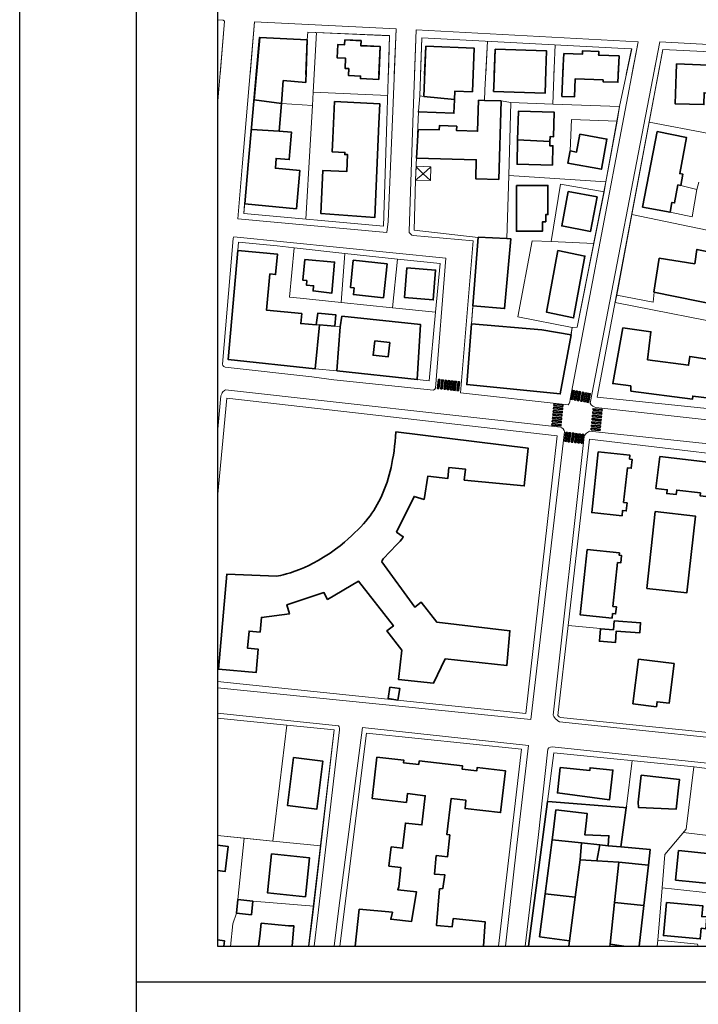
# Model space of a CAD drawing. Extents: x -31413 to 11195, y -26004 to 2108.
# Drawn here: x -9452 to -9161, y -8815 to -8392 of the extents above; entities that cross this region are included whole.
import ezdxf

# ---------------------------------------------------------------- set-up
doc = ezdxf.new("R2010")
doc.units = 0
doc.header["$LTSCALE"] = 100
doc.header["$MEASUREMENT"] = 0
doc.linetypes.add('CONTINOUS', pattern=[0])
doc.linetypes.add('CONTINUA', pattern=[0])
doc.layers.get('0').update_dxf_attribs({"color": 9})
doc.layers.add('EDIFICI2', color=252, linetype='CONTINOUS', lineweight=35)
doc.layers.add('SOTTILI', color=252, linetype='Continuous', lineweight=0)
doc.layers.add('SQUADRATURA', color=7, linetype='CONTINUA')

msp = doc.modelspace()

# ---------------------------------------------------------------- linework, layer by layer
at = {"color": 230}
for p, q in [((-9452.47, -10312.67), (-9452.47, -7342.67)), ((-9402.47, -8805.61), (-7402.47, -8805.61))]:
    msp.add_line(p, q, dxfattribs=at)
at = {"color": 251}
msp.add_line((-9402.47, -7392.67), (-9402.47, -10262.67), dxfattribs=at)
at = {"layer": 'EDIFICI2'}
for points in [[(-9354.27, -8454.68), (-9349.34, -8400.03)], [(-9351.73, -8426.76), (-9349.32, -8400), (-9328.85, -8401.05), (-9329.54, -8419.27), (-9339.18, -8418.48), (-9340, -8428.32)], [(-9350.78, -8415.95), (-9349.34, -8400)], [(-9350.76, -8415.95), (-9349.32, -8399.96), (-9328.85, -8401.02), (-9329.42, -8415.95)], [(-9311.15, -8415.95), (-9311.02, -8413.33), (-9312.63, -8413.26), (-9312.42, -8408.89), (-9315.96, -8408.73), (-9315.69, -8402.95), (-9312.86, -8403.08), (-9312.76, -8401.03)], [(-9312.76, -8401.06), (-9305.77, -8401.37), (-9305.87, -8403.52), (-9297.51, -8403.88), (-9298.17, -8417.99), (-9306, -8417.64), (-9305.95, -8416.55), (-9311.16, -8416.31), (-9311.02, -8413.36), (-9312.63, -8413.29), (-9312.42, -8408.92), (-9315.96, -8408.76), (-9315.69, -8402.98), (-9312.85, -8403.1), (-9312.76, -8401.06)], [(-9312.76, -8401.03), (-9305.77, -8401.34), (-9305.87, -8403.49), (-9297.51, -8403.86), (-9298.08, -8415.95)], [(-9278.81, -8425.28), (-9277.9, -8403.75), (-9257.08, -8404.61), (-9257.87, -8423.29), (-9265.41, -8422.98), (-9265.57, -8426.68)], [(-9278.42, -8415.95), (-9277.91, -8403.72), (-9257.08, -8404.59), (-9257.56, -8415.95)], [(-9248.72, -8421.38), (-9248.18, -8405.07)], [(-9248.55, -8415.95), (-9248.18, -8405.05)], [(-9248.18, -8405.05), (-9226.01, -8405.75), (-9226.3, -8414.29)], [(-9248.18, -8405.07), (-9226.01, -8405.77), (-9226.29, -8414.31)], [(-9203.63, -8407.16), (-9203.65, -8407.58), (-9194.86, -8407.93), (-9195.33, -8419.22), (-9201.75, -8418.97), (-9201.71, -8418.24), (-9213.76, -8417.76), (-9214.08, -8425.53), (-9219.42, -8425.31), (-9218.86, -8411.96)], [(-9218.86, -8411.95), (-9218.65, -8406.86)], [(-9218.86, -8411.96), (-9218.64, -8406.88)], [(-9218.65, -8406.86), (-9210.63, -8407.19), (-9210.56, -8405.69), (-9203.58, -8405.96), (-9203.63, -8407.14)], [(-9218.64, -8406.88), (-9210.63, -8407.2), (-9210.56, -8405.7), (-9203.58, -8405.98), (-9203.63, -8407.16)], [(-9203.63, -8407.14), (-9203.65, -8407.57), (-9194.86, -8407.91), (-9195.2, -8415.95)], [(-9219.03, -8415.95), (-9218.86, -8411.95)], [(-9170.12, -8411.35), (-9135.69, -8412.76), (-9136.1, -8429.96), (-9149.01, -8429.68), (-9148.87, -8423.91), (-9158.31, -8423.7), (-9158.42, -8428.8), (-9170.68, -8428.53), (-9170.12, -8411.35)], [(-9170.27, -8415.95), (-9170.12, -8411.34)], [(-9170.12, -8411.34), (-9135.7, -8412.75), (-9135.77, -8415.95)], [(-9226.29, -8414.31), (-9226.61, -8423.87), (-9248.78, -8423.16), (-9248.72, -8421.38)], [(-9226.3, -8414.29), (-9226.35, -8415.95)], [(-9340, -8428.32), (-9351.73, -8426.76)], [(-9340, -8428.32), (-9341, -8440.24)], [(-9317.94, -8443.22), (-9317.12, -8427.46)], [(-9317.12, -8427.46), (-9297.74, -8428.43), (-9298.12, -8436.97)], [(-9255.24, -8426.92), (-9252.72, -8427), (-9245.57, -8427.21), (-9246.59, -8460.92), (-9256.47, -8460.63), (-9256.21, -8452.53), (-9281.88, -8451.79), (-9281.21, -8439.46), (-9272.12, -8439.64), (-9272.06, -8437.86), (-9264.66, -8438.08), (-9264.71, -8439.98), (-9255.65, -8440.25), (-9255.24, -8426.92)], [(-9265.57, -8426.7), (-9265.82, -8432.56), (-9281.13, -8431.96), (-9281.1, -8431.6)], [(-9265.57, -8426.68), (-9278.81, -8425.28)], [(-9238.46, -8443.96), (-9238.15, -8431.64), (-9222.76, -8432), (-9223.04, -8442.59), (-9224.53, -8442.56), (-9224.58, -8444.67)], [(-9298.12, -8436.97), (-9299.89, -8477.35), (-9323.07, -8475.59), (-9322.11, -8457.06), (-9311.91, -8457.58), (-9311.53, -8450.31), (-9312.73, -8450.26), (-9312.68, -8449.37), (-9318.24, -8449.09), (-9317.94, -8443.22)], [(-9352.87, -8439.47), (-9341, -8440.24)], [(-9341, -8440.24), (-9335.64, -8440.67), (-9336.34, -8449.02)], [(-9211.74, -8441.51), (-9200.09, -8443.62), (-9202.46, -8456.58), (-9216.88, -8453.97), (-9215.92, -8448.7), (-9213.14, -8449.21), (-9211.74, -8441.51)], [(-9178.48, -8440.37), (-9165.88, -8442.99), (-9168.77, -8458.45), (-9167.41, -8458.71), (-9168.32, -8463.54), (-9169.57, -8463.3), (-9171.03, -8471.04), (-9172.17, -8470.82), (-9172.97, -8475.05), (-9184.72, -8472.87), (-9178.48, -8440.37)], [(-9224.58, -8444.67), (-9224.62, -8446.46), (-9223.32, -8446.49), (-9223.53, -8454.81), (-9238.72, -8454.46), (-9238.46, -8443.96)], [(-9224.58, -8444.67), (-9238.46, -8443.96)], [(-9336.34, -8449.02), (-9336.62, -8452.4), (-9342.24, -8451.94), (-9342.59, -8456.14), (-9332.07, -8457.06), (-9333.55, -8473.55), (-9355.75, -8471.45), (-9354.24, -8454.67)], [(-9238.99, -8463.57), (-9225.46, -8463.54), (-9225.45, -8476.07), (-9226.39, -8476.07), (-9226.39, -8479.17), (-9227.78, -8479.18), (-9227.79, -8483.2), (-9238.98, -8483.22), (-9238.99, -8463.57)], [(-9216.67, -8466.12), (-9204.32, -8468.44), (-9207.12, -8483.27), (-9219.47, -8480.95), (-9216.67, -8466.12)], [(-9255.36, -8485.82), (-9243.07, -8486.34), (-9241.44, -8486.47), (-9244.08, -8516.46), (-9257.67, -8515.29), (-9255.36, -8485.82)], [(-9323.61, -8523.41), (-9325.52, -8542.28), (-9362.91, -8538.28), (-9358.68, -8491.42), (-9341.62, -8493.11), (-9342.49, -8501.81), (-9344.91, -8501.57), (-9346.46, -8517.09), (-9331.24, -8518.59), (-9331.65, -8522.86), (-9325, -8523.38)], [(-9221.24, -8491.51), (-9209.53, -8493.91), (-9214.4, -8520.47), (-9225.99, -8518.04), (-9221.24, -8491.51)], [(-9177.62, -8494.84), (-9162.32, -8497.2), (-9161.37, -8491.04), (-9147.04, -8493.94), (-9150.91, -8515.2), (-9179.87, -8509.38), (-9177.62, -8494.84)], [(-9329.91, -8495.28), (-9317.11, -8496.43), (-9318.34, -8509.84), (-9326.34, -8508.85), (-9326.14, -8506.6), (-9329.26, -8506.33), (-9329.09, -8504.41), (-9330.73, -8504.26), (-9329.91, -8495.28)], [(-9309.1, -8495.7), (-9294.59, -8497.23), (-9296.14, -8511.79), (-9309.04, -8510.44), (-9308.74, -8507.53), (-9310.35, -8507.36), (-9309.1, -8495.7)], [(-9286.05, -8498.94), (-9273.7, -8499.91), (-9274.72, -8512.71), (-9287.07, -8511.73), (-9286.05, -8498.94)], [(-9325, -8523.38), (-9324.37, -8518.41), (-9316.55, -8519.18), (-9317.04, -8523.99), (-9323.61, -8523.41)], [(-9313.96, -8519.67), (-9280.17, -8523.3), (-9281.62, -8546.92), (-9316.1, -8543.17), (-9314.73, -8524.28), (-9313.96, -8519.67)], [(-9258.27, -8523.01), (-9228.01, -8525.61), (-9215.51, -8527.69), (-9220.11, -8553.12), (-9260.31, -8549.1), (-9258.27, -8523.01)], [(-9193.22, -8524.69), (-9181.14, -8526.41), (-9182.61, -8538.39), (-9165.02, -8540.76), (-9164.49, -8536.96), (-9149.35, -8539.31), (-9151.33, -8555.46), (-9163.18, -8554.03), (-9163.35, -8555.38), (-9189.79, -8551.87), (-9189.81, -8549.69), (-9197.59, -8548.64), (-9193.22, -8524.69)], [(-9299.9, -8530.34), (-9293.42, -8531.07), (-9294.11, -8537.18), (-9300.59, -8536.45), (-9299.9, -8530.34)], [(-9290.75, -8569.35), (-9234, -8576.39), (-9235.61, -8592.63), (-9261.4, -8590.1), (-9260.93, -8585.41), (-9267.97, -8584.72), (-9268.43, -8589.36), (-9277.12, -8588.43), (-9278.64, -8598.42), (-9282.98, -8597.09), (-9290.49, -8612.44), (-9287.59, -8614.45), (-9287.93, -8615.04), (-9288.36, -8615.61), (-9288.98, -8616.33), (-9289.83, -8617.23), (-9294, -8621.48), (-9295.6, -8623.19), (-9296.25, -8623.97), (-9296.68, -8624.58), (-9296.85, -8625.28), (-9282.63, -8644.73), (-9279.88, -8642.56), (-9273.2, -8651.09), (-9241.8, -8654.83), (-9243.07, -8669.74), (-9269.65, -8666.96), (-9274.57, -8677.32), (-9289.65, -8675.77), (-9288.29, -8663.13), (-9294.68, -8654.89), (-9291.88, -8652.72), (-9306.79, -8633.53), (-9320.14, -8641.36), (-9321.7, -8638.45), (-9337.66, -8643.68), (-9336.54, -8647.62), (-9348.56, -8649.09), (-9349.15, -8655.41), (-9353.86, -8654.97), (-9354.54, -8662.35), (-9349.92, -8662.77), (-9350.86, -8672.82), (-9367.02, -8671.31), (-9363.5, -8630.58), (-9341.98, -8631.34), (-9341.28, -8631.3), (-9340.35, -8631.14), (-9339.18, -8630.85), (-9337.77, -8630.43), (-9336.12, -8629.88), (-9334.26, -8629.23), (-9332.22, -8628.46), (-9330.11, -8627.64), (-9328.25, -8626.82), (-9326.31, -8625.83), (-9324.23, -8624.67), (-9321.88, -8623.24), (-9319.09, -8621.43), (-9316.79, -8619.85), (-9314.74, -8618.33), (-9312.93, -8616.82), (-9311.28, -8615.37), (-9309.79, -8614), (-9308.41, -8612.69), (-9307.12, -8611.42), (-9305.92, -8610.17), (-9304.77, -8608.93), (-9303.71, -8607.71), (-9302.69, -8606.49), (-9301.87, -8605.41), (-9301.06, -8604.29), (-9300.28, -8603.12), (-9299.53, -8601.91), (-9298.79, -8600.66), (-9298.1, -8599.37), (-9297.43, -8598.04), (-9296.77, -8596.66), (-9296.18, -8595.28), (-9295.61, -8593.85), (-9295.07, -8592.4), (-9294.57, -8590.93), (-9294.09, -8589.42), (-9293.65, -8587.9), (-9293.25, -8586.33), (-9292.88, -8584.76), (-9292.51, -8583), (-9292.17, -8581.22), (-9291.86, -8579.37), (-9291.59, -8577.49), (-9291.34, -8575.55), (-9291.12, -8573.55), (-9290.93, -8571.48), (-9290.75, -8569.35)], [(-9203.81, -8577.96), (-9190.18, -8579.41), (-9190.37, -8581.11), (-9189.24, -8581.23), (-9189.65, -8585.04), (-9191.3, -8584.87), (-9192.9, -8599.72), (-9191.44, -8599.88), (-9191.81, -8603.33), (-9193.33, -8603.16), (-9193.59, -8605.46), (-9206.61, -8604.07), (-9203.81, -8577.96)], [(-9177.37, -8579.91), (-9151.67, -8582.97), (-9153.24, -8596.02), (-9156.09, -8595.68), (-9156.3, -8597.29), (-9160.06, -8596.85), (-9159.91, -8595.62), (-9170.1, -8594.41), (-9170.33, -8596.35), (-9174.34, -8595.88), (-9174.15, -8594.26), (-9179.02, -8593.69), (-9177.37, -8579.91)], [(-9179.28, -8603.67), (-9182.92, -8636.61), (-9165.67, -8638.51), (-9162.03, -8605.57), (-9179.28, -8603.67)], [(-9208.6, -8619.92), (-9194.69, -8621.4), (-9194.81, -8622.42), (-9193.79, -8622.53), (-9194.13, -8625.72), (-9195.48, -8625.58), (-9197.52, -8644.39), (-9196.02, -8644.55), (-9196.34, -8647.61), (-9197.65, -8647.47), (-9197.87, -8649.41), (-9211.63, -8647.94), (-9208.6, -8619.92)], [(-9197.02, -8650.5), (-9185.63, -8651.37), (-9185.97, -8655.74), (-9196.04, -8654.96), (-9196.43, -8659.89), (-9203.28, -8659.36), (-9202.86, -8653.96), (-9197.31, -8654.38), (-9197.02, -8650.5)], [(-9186.51, -8667.02), (-9171.2, -8668.93), (-9173.35, -8685.98), (-9178.54, -8685.33), (-9178.81, -8687.47), (-9188.92, -8686.21), (-9186.51, -8667.02)], [(-9293.32, -8679.12), (-9289.07, -8679.64), (-9289.88, -8684.62), (-9294.11, -8683.94), (-9293.32, -8679.12)], [(-9294.13, -8683.97), (-9289.88, -8684.64)], [(-9334.73, -8709.26), (-9322.22, -8710.82), (-9324.82, -8731.49), (-9337.32, -8729.93), (-9334.73, -8709.26)], [(-9308.3, -8790.27), (-9306.52, -8774.46), (-9292.25, -8775.72), (-9293.02, -8778.77), (-9284.03, -8779.66), (-9281.99, -8766.95), (-9290.01, -8766.05), (-9289.54, -8764.85), (-9288.66, -8756.5), (-9293.75, -8755.92), (-9292.8, -8747.68), (-9287.9, -8748.23), (-9286.66, -8737.42), (-9279.6, -8738.22), (-9278.17, -8725.67), (-9285.81, -8724.8), (-9286.24, -8728.55), (-9301.02, -8726.87), (-9298.98, -8709.06)], [(-9298.98, -8709.06), (-9287.41, -8710.37), (-9287.55, -8711.52), (-9280.93, -8712.27), (-9280.75, -8710.77), (-9262.09, -8712.88), (-9262.24, -8714.32), (-9256, -8715.02), (-9255.85, -8713.59), (-9243.7, -8714.97), (-9245.76, -8732.95), (-9261.05, -8731.21), (-9260.65, -8727.67), (-9267.05, -8726.94), (-9268.82, -8742.42), (-9267.6, -8742.55), (-9268.67, -8751.98), (-9273.41, -8751.43), (-9274.17, -8759.43), (-9269.78, -8759.64), (-9270.61, -8765.56), (-9271.99, -8765.71), (-9273.39, -8781.39), (-9266.64, -8782.05), (-9266.14, -8778.48), (-9252.36, -8779.91), (-9253.08, -8790.27)], [(-9220.13, -8713.53), (-9207.46, -8714.86), (-9207.32, -8713.66), (-9197.54, -8714.67), (-9198.93, -8727.39), (-9221.34, -8724.49), (-9220.13, -8713.53)], [(-9185.33, -8716.9), (-9168.85, -8718.74), (-9169.27, -8722.36), (-9170.37, -8731.49), (-9186.49, -8730.76), (-9186.61, -8728.49), (-9185.33, -8716.9)], [(-9233.77, -8790.27), (-9225.68, -8728.16)], [(-9193, -8730.78), (-9225.49, -8728.18)], [(-9223.61, -8744.6), (-9223.2, -8741.41), (-9222.02, -8731.82), (-9208.54, -8733.39), (-9208.88, -8736.36), (-9209.55, -8742.5), (-9199.21, -8742.91), (-9199.55, -8747.17)], [(-9194.06, -8747.67), (-9191.78, -8730.9), (-9191.72, -8730.3)], [(-9193, -8730.78), (-9191.78, -8730.9)], [(-9226.6, -8767.78), (-9223.61, -8744.6)], [(-9210.97, -8745.95), (-9223.61, -8744.6)], [(-9211.6, -8753.19), (-9210.97, -8745.95)], [(-9210.97, -8745.95), (-9203.13, -8746.78)], [(-9367.47, -8746.95), (-9362.93, -8747.45), (-9364.12, -8758.21), (-9367.47, -8757.84)], [(-9344.21, -8750.68), (-9327.96, -8752.34), (-9329.69, -8769.09), (-9345.94, -8767.43), (-9344.21, -8750.68)], [(-9204.43, -8753.62), (-9203.13, -8746.78)], [(-9203.13, -8746.78), (-9199.55, -8747.17)], [(-9199.55, -8747.17), (-9194.11, -8747.67), (-9181.48, -8748.83), (-9182.25, -8755.49)], [(-9169.27, -8749.27), (-9143.16, -8751.91), (-9144.46, -8764.56), (-9170.57, -8761.94), (-9169.27, -8749.27)], [(-9211.6, -8753.19), (-9213.72, -8769.33)], [(-9204.43, -8753.62), (-9211.6, -8753.19)], [(-9194.91, -8754.2), (-9204.43, -8753.62)], [(-9196.79, -8771.58), (-9194.91, -8754.2)], [(-9182.25, -8755.49), (-9194.91, -8754.2)], [(-9182.25, -8755.49), (-9184.24, -8772.85)], [(-9228.99, -8786.32), (-9226.6, -8767.78)], [(-9213.72, -8769.33), (-9226.6, -8767.78)], [(-9358.69, -8770.31), (-9352.28, -8770.95), (-9352.87, -8776.82), (-9359.28, -8776.19), (-9358.69, -8770.31)], [(-9213.72, -8769.33), (-9216.18, -8788.07)], [(-9198.72, -8789.41), (-9196.79, -8771.58)], [(-9184.24, -8772.85), (-9196.79, -8771.58)], [(-9174.52, -8771.56), (-9158.88, -8772.97), (-9159.31, -8777.58), (-9157.14, -8777.77), (-9157.61, -8782.81), (-9159.51, -8782.65), (-9159.94, -8787.22), (-9175.83, -8785.77), (-9174.52, -8771.56)], [(-9184.24, -8772.85), (-9186.24, -8790.27)], [(-9349.85, -8790.27), (-9349.26, -8785.96), (-9348.75, -8780.44)], [(-9348.75, -8780.44), (-9336.88, -8781.59), (-9334.59, -8781.59), (-9335.4, -8790.27)], [(-9367.47, -8787.65), (-9364.5, -8787.97), (-9364.75, -8790.27)], [(-9228.99, -8786.32), (-9216.18, -8788.07)], [(-9216.18, -8788.07), (-9216.47, -8790.27)], [(-9198.82, -8790.27), (-9198.72, -8789.41)], [(-9192.78, -8790.27), (-9198.72, -8789.41)]]:
    msp.add_lwpolyline(points, dxfattribs=at)
for points in [[(-9272.27, -8550.79), (-9272.9, -8550.72), (-9272.47, -8546.9), (-9271.84, -8546.97)], [(-9270.87, -8550.95), (-9271.5, -8550.88), (-9271.07, -8547.06), (-9270.44, -8547.13)], [(-9269.46, -8551.11), (-9270.1, -8551.04), (-9269.67, -8547.21), (-9269.04, -8547.28)], [(-9268.06, -8551.26), (-9268.7, -8551.19), (-9268.27, -8547.37), (-9267.64, -8547.44)], [(-9266.66, -8551.42), (-9267.29, -8551.35), (-9266.87, -8547.53), (-9266.23, -8547.6)], [(-9265.26, -8551.58), (-9265.89, -8551.51), (-9265.47, -8547.68), (-9264.83, -8547.75)], [(-9263.86, -8551.73), (-9264.49, -8551.66), (-9264.06, -8547.84), (-9263.43, -8547.91)], [(-9214.88, -8555.48), (-9215.51, -8555.36), (-9214.79, -8551.58), (-9214.16, -8551.7)], [(-9213.49, -8555.74), (-9214.12, -8555.62), (-9213.4, -8551.84), (-9212.78, -8551.96)], [(-9212.11, -8556), (-9212.73, -8555.89), (-9212.02, -8552.11), (-9211.39, -8552.23)], [(-9210.72, -8556.27), (-9211.35, -8556.15), (-9210.63, -8552.37), (-9210.01, -8552.49)], [(-9209.34, -8556.53), (-9209.96, -8556.41), (-9209.25, -8552.63), (-9208.62, -8552.75)], [(-9207.95, -8556.8), (-9208.58, -8556.68), (-9207.86, -8552.9), (-9207.23, -8553.02)], [(-9223.15, -8560.86), (-9223.09, -8560.22), (-9219.26, -8560.6), (-9219.33, -8561.24)], [(-9223.02, -8559.45), (-9222.95, -8558.82), (-9219.13, -8559.2), (-9219.19, -8559.83)], [(-9222.88, -8558.05), (-9222.81, -8557.42), (-9218.99, -8557.79), (-9219.05, -8558.43)], [(-9206.06, -8560.07), (-9206, -8559.44), (-9202.17, -8559.82), (-9202.23, -8560.45)], [(-9223.57, -8565.07), (-9223.51, -8564.43), (-9219.68, -8564.81), (-9219.74, -8565.44)], [(-9223.43, -8563.66), (-9223.37, -8563.03), (-9219.54, -8563.41), (-9219.6, -8564.04)], [(-9223.29, -8562.26), (-9223.23, -8561.63), (-9219.4, -8562), (-9219.47, -8562.64)], [(-9206.48, -8564.28), (-9206.41, -8563.65), (-9202.59, -8564.03), (-9202.65, -8564.66)], [(-9206.34, -8562.88), (-9206.27, -8562.25), (-9202.45, -8562.62), (-9202.51, -8563.26)], [(-9206.2, -8561.48), (-9206.14, -8560.84), (-9202.31, -8561.22), (-9202.37, -8561.85)], [(-9223.71, -8566.47), (-9223.65, -8565.84), (-9219.82, -8566.21), (-9219.88, -8566.85)], [(-9206.89, -8568.49), (-9206.83, -8567.86), (-9203, -8568.24), (-9203.06, -8568.87)], [(-9206.75, -8567.09), (-9206.69, -8566.46), (-9202.86, -8566.83), (-9202.93, -8567.47)], [(-9206.62, -8565.69), (-9206.55, -8565.05), (-9202.72, -8565.43), (-9202.79, -8566.06)], [(-9217.51, -8573.52), (-9218.15, -8573.45), (-9217.72, -8569.63), (-9217.09, -8569.7)], [(-9216.11, -8573.68), (-9216.75, -8573.61), (-9216.32, -8569.78), (-9215.69, -8569.85)], [(-9214.71, -8573.83), (-9215.34, -8573.76), (-9214.92, -8569.94), (-9214.29, -8570.01)], [(-9213.31, -8573.99), (-9213.94, -8573.92), (-9213.52, -8570.1), (-9212.88, -8570.17)], [(-9211.91, -8574.15), (-9212.54, -8574.07), (-9212.12, -8570.25), (-9211.48, -8570.32)], [(-9210.51, -8574.3), (-9211.14, -8574.23), (-9210.71, -8570.41), (-9210.08, -8570.48)]]:
    msp.add_lwpolyline(points, close=True, dxfattribs=at)
at = {"layer": 'SOTTILI'}
for p, q in [((-9326.96, -8545.79), (-9317.41, -8547.06)), ((-9222.95, -8707.21), (-9162.64, -8713.31))]:
    msp.add_line(p, q, dxfattribs=at)
for points in [[(-9366.36, -8415.95), (-9364.4, -8392.98), (-9364.98, -8392.49), (-9367.47, -8392.35)], [(-9367.47, -8429), (-9364.4, -8393.02), (-9364.98, -8392.53), (-9367.47, -8392.39)], [(-9351.48, -8393.23), (-9356.87, -8455.5)], [(-9351.48, -8393.19), (-9353.45, -8415.95)], [(-9291.51, -8415.95), (-9290.69, -8396.29), (-9351.48, -8393.19)], [(-9292.31, -8435.13), (-9290.69, -8396.31), (-9351.48, -8393.23)], [(-9367.47, -8396.13), (-9367.44, -8396.13), (-9367.47, -8396.48)], [(-9367.47, -8396.16), (-9367.44, -8396.16), (-9367.47, -8396.52)], [(-9349.34, -8400), (-9328.85, -8401.01), (-9328.65, -8397.67), (-9293.47, -8399.18), (-9294, -8415.95)], [(-9349.34, -8400.03), (-9328.85, -8401.04), (-9328.65, -8397.7), (-9293.47, -8399.21), (-9294.62, -8435.86)], [(-9328.85, -8401.01), (-9328.65, -8397.67)], [(-9328.85, -8401.04), (-9328.65, -8397.7)], [(-9326.38, -8423.53), (-9324.9, -8397.86)], [(-9325.95, -8415.95), (-9324.9, -8397.83)], [(-9283.37, -8432.31), (-9282.08, -8396.71), (-9186.63, -8401.8)], [(-9282.78, -8415.95), (-9282.08, -8396.68), (-9186.63, -8401.78)], [(-9354.27, -8454.68), (-9349.34, -8400.03), (-9328.85, -8401.04)], [(-9350.78, -8415.95), (-9349.34, -8400), (-9328.85, -8401.01)], [(-9281.1, -8431.6), (-9280.51, -8425.11), (-9279.58, -8400.12)], [(-9280.17, -8415.95), (-9279.58, -8400.09)], [(-9279.58, -8400.09), (-9195.38, -8404.54)], [(-9279.58, -8400.12), (-9195.38, -8404.56)], [(-9186.63, -8401.8), (-9215.83, -8555.34), (-9216.05, -8556.5), (-9216.31, -8557.26), (-9216.68, -8557.71), (-9262.99, -8552.58)], [(-9252.5, -8422.58), (-9251.4, -8401.56)], [(-9252.15, -8415.95), (-9251.4, -8401.54)], [(-9222.78, -8413.18), (-9222.33, -8403.13)], [(-9222.77, -8413.2), (-9222.33, -8403.15)], [(-9177.36, -8401.9), (-9207.24, -8557), (-9206.82, -8557.79), (-9206.12, -8558.41), (-9205.62, -8558.67), (-9204.86, -8558.94), (-9138.82, -8566.17), (-9094.5, -8570.84), (-9036.64, -8576.87), (-9026.36, -8562.87), (-9091.05, -8406.51), (-9177.36, -8401.9)], [(-9186.63, -8401.78), (-9189.33, -8415.95)], [(-9177.36, -8401.88), (-9180.07, -8415.95)], [(-9104.68, -8569.76), (-9094.51, -8570.83), (-9036.66, -8576.87), (-9026.37, -8562.87), (-9091.05, -8406.51), (-9177.36, -8401.88)], [(-9195.38, -8404.56), (-9189.44, -8404.87), (-9194.74, -8429.64), (-9200.58, -8461.98), (-9212.82, -8524.4), (-9214.95, -8524.57), (-9220.12, -8553.17), (-9260.3, -8549.12), (-9255.4, -8485.83), (-9282.89, -8482.82), (-9282.39, -8461.24), (-9281.13, -8431.94), (-9281.1, -8431.6)], [(-9175.99, -8405.16), (-9129.56, -8407.49), (-9129.69, -8409.21), (-9094.29, -8410.64), (-9030.37, -8563.72), (-9036.28, -8571.88), (-9204.26, -8554.46), (-9175.99, -8405.16)], [(-9195.87, -8510.74), (-9189.33, -8476.08), (-9181.87, -8436.34), (-9175.99, -8405.16), (-9129.56, -8407.49), (-9129.69, -8409.21)], [(-9191.82, -8415.95), (-9189.45, -8404.85), (-9195.42, -8404.55)], [(-9194.74, -8429.64), (-9189.44, -8404.87), (-9195.42, -8404.57)], [(-9195.38, -8404.54), (-9189.45, -8404.85), (-9191.82, -8415.95)], [(-9178.04, -8415.95), (-9176, -8405.15)], [(-9178.03, -8415.95), (-9176, -8405.15), (-9129.56, -8407.48), (-9129.69, -8409.2)], [(-9176, -8405.15), (-9129.56, -8407.48), (-9129.69, -8409.2), (-9094.29, -8410.64), (-9030.39, -8563.72), (-9036.3, -8571.88), (-9104.68, -8564.78)], [(-9223.38, -8428.6), (-9222.77, -8413.2)], [(-9222.89, -8415.95), (-9222.78, -8413.18)], [(-9326.67, -8429.26), (-9326.38, -8423.53)], [(-9326.38, -8423.53), (-9294.29, -8424.84)], [(-9281.1, -8431.6), (-9280.55, -8425.11), (-9278.81, -8425.28)], [(-9280.51, -8425.11), (-9281.07, -8431.59)], [(-9252.7, -8427.01), (-9252.5, -8422.58)], [(-9352.87, -8439.47), (-9351.73, -8426.76)], [(-9339.99, -8428.33), (-9326.67, -8429.26)], [(-9327.61, -8446.27), (-9326.67, -8429.26)], [(-9265.57, -8426.68), (-9265.57, -8426.7)], [(-9241.31, -8427.95), (-9245.58, -8427.2)], [(-9242.27, -8459.26), (-9241.31, -8427.95)], [(-9241.31, -8427.95), (-9223.38, -8428.6)], [(-9194.74, -8429.64), (-9223.38, -8428.6)], [(-9262.99, -8552.58), (-9257.6, -8487.36), (-9283.36, -8485.07), (-9283.94, -8484.83), (-9284.51, -8484.34), (-9285.04, -8483.75), (-9285.13, -8483.19), (-9283.37, -8432.31)], [(-9281.07, -8431.59), (-9281.13, -8431.94)], [(-9195.67, -8435.99), (-9194.74, -8429.64)], [(-9356.87, -8455.5), (-9358.78, -8477.95), (-9294.61, -8483.75), (-9294.11, -8478.97), (-9292.31, -8435.13)], [(-9294.62, -8435.86), (-9296.04, -8481.09), (-9356.16, -8475.61), (-9354.27, -8454.68)], [(-9215.95, -8448.68), (-9215.25, -8435.19)], [(-9195.67, -8435.99), (-9215.25, -8435.19)], [(-9200.58, -8461.98), (-9195.67, -8435.99)], [(-9181.87, -8436.34), (-9156.23, -8441.19)], [(-9354.24, -8454.67), (-9352.87, -8439.47)], [(-9329.44, -8478.01), (-9327.61, -8446.27)], [(-9355.79, -8471.46), (-9354.27, -8454.68)], [(-9282.07, -8455.34), (-9282.39, -8461.24)], [(-9282.39, -8461.24), (-9279.05, -8458.51)], [(-9282.06, -8455.33), (-9275.71, -8455.56), (-9275.93, -8461.48), (-9282.38, -8461.27), (-9282.06, -8455.33)], [(-9279.05, -8458.51), (-9282.07, -8455.6)], [(-9279.05, -8458.51), (-9275.71, -8455.52)], [(-9275.93, -8461.47), (-9279.05, -8458.51)], [(-9282.39, -8461.24), (-9282.89, -8482.82), (-9255.4, -8485.83)], [(-9243.06, -8486.31), (-9242.27, -8459.26)], [(-9242.27, -8459.26), (-9200.58, -8461.98)], [(-9224.08, -8487.63), (-9219.98, -8463.06), (-9201.31, -8466.33)], [(-9201.31, -8466.33), (-9200.58, -8461.98)], [(-9161.41, -8465.25), (-9160.55, -8462.12)], [(-9212.82, -8524.4), (-9205.75, -8488.48), (-9201.31, -8466.33)], [(-9172.94, -8475.02), (-9163.4, -8477.05), (-9161.41, -8465.25)], [(-9168.32, -8463.57), (-9161.41, -8465.25)], [(-9356.16, -8475.61), (-9355.79, -8471.46)], [(-9139.02, -8486.42), (-9189.33, -8476.08)], [(-9326.96, -8545.79), (-9364.15, -8541.64), (-9364.75, -8541.32), (-9365.12, -8540.94), (-9365.32, -8540.33), (-9360.69, -8486.28), (-9360.4, -8485.6), (-9269.28, -8494.83), (-9273.78, -8550.6), (-9274.04, -8551.1), (-9274.6, -8551.45), (-9317.41, -8547.06)], [(-9358.65, -8491.43), (-9358.41, -8487.91)], [(-9358.41, -8487.91), (-9341.76, -8489.55)], [(-9255.4, -8485.83), (-9257.7, -8515.29)], [(-9214.95, -8524.57), (-9238.34, -8519.93), (-9232.16, -8487.32), (-9224.08, -8487.63)], [(-9224.08, -8487.63), (-9205.75, -8488.48)], [(-9341.76, -8489.55), (-9334.53, -8490.37)], [(-9314.28, -8513.81), (-9331.92, -8511.98), (-9336.52, -8511.5), (-9334.53, -8490.37)], [(-9334.53, -8490.37), (-9312.7, -8492.73), (-9290.16, -8495.2), (-9271.82, -8497.14), (-9273.76, -8517.91), (-9276.54, -8547.44)], [(-9314.28, -8513.81), (-9312.7, -8492.73)], [(-9292.3, -8516.12), (-9290.16, -8495.2)], [(-9195.87, -8510.74), (-9180.16, -8513.68), (-9179.83, -8509.37)], [(-9292.3, -8516.12), (-9314.28, -8513.81)], [(-9196.56, -8513.89), (-9195.87, -8510.74)], [(-9141.06, -8524.7), (-9196.56, -8513.89)], [(-9273.76, -8517.91), (-9292.3, -8516.12)], [(-9257.7, -8515.29), (-9258.28, -8523.03)], [(-9325, -8523.38), (-9323.61, -8523.41)], [(-9314.76, -8524.29), (-9317.36, -8524.02)], [(-9258.28, -8523.03), (-9260.3, -8549.12), (-9220.12, -8553.17), (-9215.48, -8527.68)], [(-9215.48, -8527.68), (-9214.95, -8524.57), (-9212.82, -8524.4)], [(-9316.1, -8543.2), (-9325.54, -8542.31)], [(-9281.57, -8546.93), (-9316.1, -8543.2)], [(-9276.54, -8547.44), (-9281.57, -8546.93)], [(-9367.47, -8569.74), (-9365.99, -8553.9), (-9365.65, -8553.12), (-9365.39, -8552.62), (-9365.1, -8552.19), (-9364.46, -8551.57), (-9363.95, -8551.32), (-9220, -8567.41), (-9219.42, -8567.65), (-9218.85, -8568.14), (-9218.48, -8568.78), (-9218.38, -8569.34), (-9232.8, -8693.02)], [(-9363.47, -8554.95), (-9221.51, -8571.16), (-9234.91, -8690.32), (-9367.47, -8676.65)], [(-9367.47, -8597.61), (-9363.47, -8554.95)], [(-9118.94, -8704.56), (-9220.4, -8693.98), (-9221.21, -8693.56), (-9221.68, -8693.12), (-9222.15, -8692.68), (-9222.58, -8692.14), (-9222.9, -8691.66), (-9223.17, -8691.07), (-9209.83, -8571.43), (-9209.54, -8570.75), (-9209.18, -8570.3), (-9208.79, -8569.92), (-9208.38, -8569.63), (-9207.61, -8569.13), (-9026.03, -8588.39), (-9010.83, -8599.56), (-8987.25, -8658.07)], [(-9138.56, -8700.42), (-9160.79, -8698.11), (-9220.09, -8692.03), (-9220.67, -8691.79), (-9221.12, -8691.18), (-9216.67, -8652.56), (-9207.54, -8572.55), (-9144.87, -8580.01)], [(-9202.88, -8653.92), (-9216.67, -8652.56)], [(-9232.8, -8693.02), (-9367.47, -8679.4)], [(-9324.37, -8777.18), (-9315.08, -8697.46), (-9315.06, -8696.7), (-9315.16, -8696.14), (-9315.48, -8695.66), (-9367.47, -8690.19)], [(-9367.47, -8692.41), (-9337.67, -8695.35)], [(-9337.67, -8695.35), (-9367.47, -8692.41)], [(-9367.47, -8742.72), (-9343.62, -8745.2), (-9337.67, -8695.35)], [(-9343.62, -8745.2), (-9337.67, -8695.35)], [(-9337.67, -8695.35), (-9317.3, -8697.32), (-9328.29, -8790.27)], [(-9326.64, -8777.98), (-9326.08, -8773.1), (-9323.05, -8747.28), (-9317.3, -8697.32), (-9337.67, -8695.35)], [(-9238.74, -8746.89), (-9233.77, -8704.07), (-9305.1, -8696.33), (-9315.3, -8773.98)], [(-9314.93, -8790.27), (-9303.39, -8698.82)], [(-9303.39, -8698.82), (-9236.78, -8705.7), (-9246.73, -8790.27)], [(-9229.59, -8743.67), (-9225.51, -8705.75), (-9225.02, -8705.18), (-9224.38, -8704.81), (-9223.59, -8704.64), (-9143.35, -8713.19)], [(-9225.68, -8728.16), (-9222.95, -8707.21)], [(-9189.28, -8710.62), (-9191.72, -8730.3)], [(-9176.4, -8765.29), (-9175.21, -8750.96), (-9165.96, -8740.06), (-9162.68, -8713.3)], [(-9162.64, -8713.31), (-9152.72, -8714.63)], [(-9138.97, -8744.91), (-9167.18, -8741.51)], [(-9367.47, -8742.74), (-9355.94, -8743.96)], [(-9358.73, -8770.29), (-9355.94, -8743.96)], [(-9355.94, -8743.96), (-9343.62, -8745.2)], [(-9343.62, -8745.2), (-9323.05, -8747.28)], [(-9235.18, -8790.27), (-9229.59, -8743.67)], [(-9238.74, -8746.89), (-9243.67, -8790.27)], [(-9178.21, -8787.78), (-9176.4, -8765.29)], [(-9176.4, -8765.29), (-9149.81, -8768.07)], [(-9352.3, -8770.95), (-9326.08, -8773.1)], [(-9359.3, -8776.19), (-9360.82, -8780.7), (-9361.86, -8790.44)], [(-9317.37, -8790.27), (-9315.3, -8773.98)], [(-9326.64, -8777.98), (-9328.2, -8790.27)], [(-9324.37, -8777.18), (-9325.84, -8790.27)], [(-9178.42, -8790.27), (-9178.21, -8787.78)], [(-9160.92, -8790.27), (-9161.13, -8789.45), (-9178.21, -8787.78)]]:
    msp.add_lwpolyline(points, dxfattribs=at)
at = {"layer": 'SQUADRATURA', "color": 251}
msp.add_lwpolyline([(-7976.17, -8234.96), (-9367.47, -8234.96), (-9367.47, -8790.27), (-7976.17, -8790.27)], dxfattribs=at)

doc.saveas('drawing.dxf')
